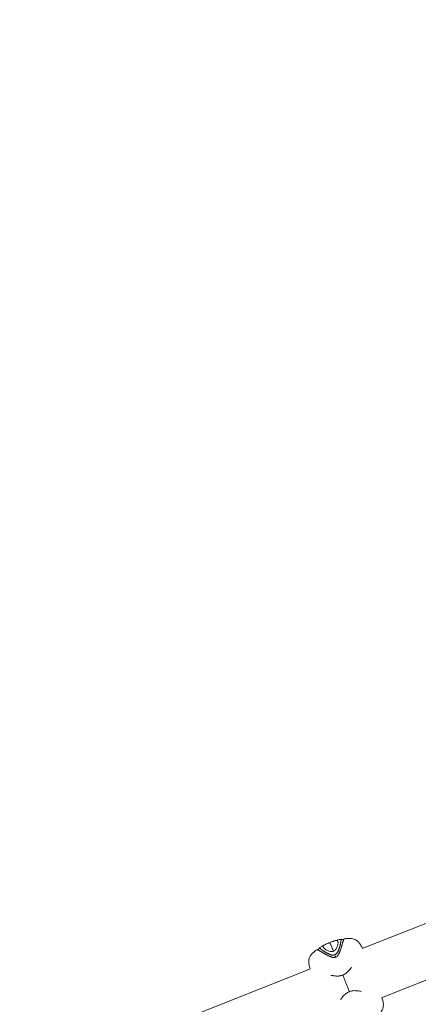
# Model space of a CAD drawing. Units: millimetres. Extents: x -346 to 14222, y -862 to 12295.
# Drawn here: x 3916 to 4236, y 7328 to 8117 of the extents above; entities that cross this region are included whole.
import ezdxf

# ---------------------------------------------------------------- set-up
doc = ezdxf.new("R2010")
doc.units = ezdxf.units.MM
doc.styles.get("Standard").update_dxf_attribs({"font": 'arial.ttf'})
doc.dimstyles.new('ISO-25', dxfattribs={"dimtxt": 2.5, "dimasz": 2.5, "dimexe": 1.25, "dimexo": 0.625, "dimtad": 1, "dimtxsty": 'Standard', "dimcen": 2.5, "dimadec": 0, "dimazin": 0, "dimtfac": 1, "dimtmove": 0, "dimatfit": 3, "dimfxl": 1, "dimarcsym": 0})

# ---------------------------------------------------------------- blocks, each defined once
blk = doc.blocks.new('*D8')
at = {"color": 0, "lineweight": -2, "transparency": 16777216}
for p, q in [((47.46, 11732.6), (-73.79, 11732.6)), ((-72.54, 11612.6), (-72.54, -741.52)), ((47.46, -861.52), (-73.79, -861.52))]:
    blk.add_line(p, q, dxfattribs=at)
at = {"color": 0, "transparency": 16777216}
for points in [[(-92.54, 11612.6), (-52.54, 11612.6), (-72.54, 11732.6)], [(-92.54, -741.52), (-52.54, -741.52), (-72.54, -861.52)]]:
    blk.add_solid(points, dxfattribs=at)
at = {"layer": 'Defpoints', "color": 0, "transparency": 16777216}
for p in [(9152.95, 11732.6), (-72.54, -861.52), (7219.98, -861.52)]:
    blk.add_point(p, dxfattribs=at)
at = {"color": 0, "transparency": 16777216, "insert": (-214.65, 5435.54), "char_height": 200, "attachment_point": 5, "rotation": 90}
blk.add_mtext('1260', dxfattribs=at)
blk = doc.blocks.new('*D9')
at = {"color": 0, "lineweight": -2, "transparency": 16777216}
for p, q in [((210.24, 11901.47), (210.24, 12022.72)), ((330.24, 12021.47), (14101.89, 12021.47)), ((14221.89, 11901.47), (14221.89, 12022.72))]:
    blk.add_line(p, q, dxfattribs=at)
at = {"color": 0, "transparency": 16777216}
for points in [[(330.24, 12041.47), (330.24, 12001.47), (210.24, 12021.47)], [(14101.89, 12041.47), (14101.89, 12001.47), (14221.89, 12021.47)]]:
    blk.add_solid(points, dxfattribs=at)
at = {"layer": 'Defpoints', "color": 0, "transparency": 16777216}
for p in [(14221.89, 12021.47), (14221.89, 7692.75), (210.24, 6512.77)]:
    blk.add_point(p, dxfattribs=at)
at = {"color": 0, "transparency": 16777216, "insert": (7216.06, 12163.59), "char_height": 200, "attachment_point": 5}
blk.add_mtext('1400', dxfattribs=at)

msp = doc.modelspace()

# ---------------------------------------------------------------- linework, layer by layer
at = {"color": 0, "linetype": 'Continuous', "lineweight": 0}
for p, q in [((4409.647, 7459.781), (4190.676, 7373.159)), ((4206.273, 7333.732), (4425.244, 7420.354)), ((4425.244, 7420.354), (4206.273, 7333.732)), ((4164.839, 7377.963), (4167.604, 7370.972)), ((4149.279, 7356.783), (3930.308, 7270.161))]:
    msp.add_line(p, q, dxfattribs=at)
at = {"color": 0, "linetype": 'Continuous', "lineweight": 0, "extrusion": (0, 0, -1)}
msp.add_ellipse((4170.003, 7364.916), major_axis=(-4.129, 10.436), ratio=0.0003064, start_param=-1.4536939, end_param=-1.2588688, dxfattribs=at)
at = {"color": 0, "linetype": 'Continuous', "lineweight": 0}
for points, knots in [([(4164.839, 7377.963), (4164.525, 7377.838), (4164.214, 7377.715), (4163.589, 7377.463), (4163.28, 7377.337), (4162.361, 7376.954), (4161.78, 7376.703), (4160.57, 7376.114), (4160.072, 7375.809), (4159.509, 7375.304), (4159.333, 7375.072), (4159.343, 7374.563), (4159.399, 7374.373), (4159.587, 7374.012), (4159.703, 7373.843), (4160.002, 7373.482), (4160.19, 7373.29), (4160.718, 7372.817), (4161.089, 7372.531), (4162.335, 7371.715), (4163.294, 7371.243), (4164.804, 7370.797), (4165.427, 7370.676), (4166.338, 7370.686), (4166.605, 7370.709), (4167.12, 7370.807), (4167.365, 7370.877), (4167.604, 7370.972)], [-2.4822494, -2.4822494, -2.4822494, -2.4822494, -2.3637937, -2.3637937, -2.2394168, -2.2394168, -1.974768, -1.974768, -1.6107511, -1.6107511, -1.3222045, -1.3222045, -1.1690075, -1.1690075, -1.0443655, -1.0443655, -0.9115669, -0.9115669, -0.724127, -0.724127, -0.3662312, -0.3662312, -0.159905, -0.159905, -0.0770821, -0.0770821, -0.000001, -0.000001, -0.000001, -0.000001]), ([(4164.839, 7377.963), (4164.525, 7377.839), (4164.214, 7377.715), (4163.589, 7377.463), (4163.28, 7377.337), (4162.361, 7376.954), (4161.78, 7376.703), (4161.199, 7376.42), (4161.13, 7376.386), (4161.063, 7376.352)], [0.000001, 0.000001, 0.000001, 0.000001, 0.10129744, 0.10129744, 0.20765733, 0.20765733, 0.43396966, 0.43396966, 0.4656879, 0.4656879, 0.4656879, 0.4656879]), ([(4167.604, 7370.972), (4167.957, 7371.111), (4168.279, 7371.298), (4168.911, 7371.775), (4169.201, 7372.069), (4170.002, 7373.052), (4170.43, 7373.879), (4171.035, 7375.466), (4171.216, 7376.181), (4171.382, 7377.185), (4171.416, 7377.532), (4171.429, 7378.098), (4171.417, 7378.328), (4171.356, 7378.751), (4171.305, 7378.939), (4171.117, 7379.347), (4170.965, 7379.486), (4170.472, 7379.717), (4169.966, 7379.692), (4168.666, 7379.378), (4168.049, 7379.175), (4166.984, 7378.791), (4166.56, 7378.632), (4165.697, 7378.3), (4165.271, 7378.134), (4164.839, 7377.963)], [-2.1902793, -2.1902793, -2.1902793, -2.1902793, -2.0896347, -2.0896347, -1.9738293, -1.9738293, -1.7166878, -1.7166878, -1.4856222, -1.4856222, -1.3471755, -1.3471755, -1.2350762, -1.2350762, -1.1160622, -1.1160622, -0.9269901, -0.9269901, -0.5534781, -0.5534781, -0.2917746, -0.2917746, -0.1394821, -0.1394821, -0.000001, -0.000001, -0.000001, -0.000001]), ([(4168.694, 7379.371), (4168.288, 7379.252), (4167.845, 7379.102), (4166.984, 7378.792), (4166.56, 7378.632), (4165.697, 7378.3), (4165.271, 7378.134), (4164.839, 7377.963)], [1.94245368, 1.94245368, 1.94245368, 1.94245368, 2.14918727, 2.14918727, 2.32158986, 2.32158986, 2.47948924, 2.47948924, 2.47948924, 2.47948924]), ([(4173.484, 7380.506), (4173.511, 7380.511), (4173.536, 7380.514), (4173.559, 7380.514), (4173.563, 7380.514), (4173.566, 7380.514), (4173.57, 7380.514), (4173.581, 7380.514), (4173.591, 7380.513), (4173.601, 7380.512), (4173.616, 7380.51), (4173.63, 7380.507), (4173.643, 7380.503), (4173.662, 7380.498), (4173.679, 7380.49), (4173.694, 7380.48), (4173.697, 7380.478), (4173.7, 7380.476), (4173.703, 7380.474), (4173.716, 7380.465), (4173.727, 7380.454), (4173.737, 7380.442), (4173.741, 7380.437), (4173.745, 7380.432), (4173.749, 7380.427), (4173.762, 7380.408), (4173.773, 7380.386), (4173.781, 7380.361), (4173.79, 7380.337), (4173.797, 7380.308), (4173.801, 7380.276), (4173.806, 7380.245), (4173.809, 7380.209), (4173.81, 7380.169), (4173.811, 7380.129), (4173.81, 7380.085), (4173.808, 7380.036), (4173.808, 7380.022), (4173.807, 7380.009), (4173.806, 7379.995), (4173.805, 7379.956), (4173.802, 7379.915), (4173.799, 7379.872), (4173.795, 7379.812), (4173.789, 7379.747), (4173.782, 7379.677), (4173.779, 7379.64), (4173.775, 7379.602), (4173.77, 7379.562), (4173.767, 7379.527), (4173.762, 7379.491), (4173.758, 7379.454), (4173.748, 7379.376), (4173.737, 7379.292), (4173.725, 7379.204), (4173.715, 7379.133), (4173.705, 7379.06), (4173.693, 7378.983), (4173.69, 7378.965), (4173.687, 7378.946), (4173.684, 7378.927), (4173.669, 7378.831), (4173.653, 7378.729), (4173.636, 7378.624), (4173.618, 7378.519), (4173.599, 7378.41), (4173.579, 7378.296), (4173.577, 7378.286), (4173.575, 7378.276), (4173.573, 7378.266), (4173.555, 7378.162), (4173.535, 7378.055), (4173.514, 7377.944), (4173.49, 7377.823), (4173.466, 7377.698), (4173.44, 7377.569), (4173.429, 7377.518), (4173.419, 7377.467), (4173.408, 7377.416), (4173.392, 7377.336), (4173.375, 7377.254), (4173.357, 7377.172), (4173.328, 7377.036), (4173.298, 7376.896), (4173.265, 7376.754), (4173.242, 7376.65), (4173.218, 7376.544), (4173.193, 7376.437), (4173.183, 7376.397), (4173.174, 7376.356), (4173.164, 7376.316), (4173.156, 7376.28), (4173.147, 7376.243), (4173.138, 7376.207), (4173.111, 7376.093), (4173.083, 7375.977), (4173.053, 7375.859), (4173.014, 7375.703), (4172.974, 7375.545), (4172.931, 7375.384), (4172.927, 7375.367), (4172.922, 7375.35), (4172.917, 7375.333), (4172.879, 7375.188), (4172.839, 7375.041), (4172.798, 7374.892), (4172.751, 7374.726), (4172.703, 7374.557), (4172.652, 7374.385), (4172.624, 7374.292), (4172.596, 7374.197), (4172.567, 7374.102)], [-30.7708504, -30.7708504, -30.7708504, -30.7708504, -30.0436618, -30.0436618, -30.0436618, -29.9269597, -29.9269597, -29.9269597, -29.5815617, -29.5815617, -29.5815617, -29.0719034, -29.0719034, -29.0719034, -28.3589965, -28.3589965, -28.3589965, -28.2168474, -28.2168474, -28.2168474, -27.6051016, -27.6051016, -27.6051016, -27.3617916, -27.3617916, -27.3617916, -26.5067355, -26.5067355, -26.5067355, -25.6516795, -25.6516795, -25.6516795, -24.7966255, -24.7966255, -24.7966255, -23.9415678, -23.9415678, -23.9415678, -23.7109591, -23.7109591, -23.7109591, -23.0865115, -23.0865115, -23.0865115, -22.2314556, -22.2314556, -22.2314556, -21.774016, -21.774016, -21.774016, -21.3764, -21.3764, -21.3764, -20.5213444, -20.5213444, -20.5213444, -19.8327843, -19.8327843, -19.8327843, -19.6662876, -19.6662876, -19.6662876, -18.8112318, -18.8112318, -18.8112318, -17.9561756, -17.9561756, -17.9561756, -17.8806447, -17.8806447, -17.8806447, -17.1011203, -17.1011203, -17.1011203, -16.2460639, -16.2460639, -16.2460639, -15.9106753, -15.9106753, -15.9106753, -15.3910077, -15.3910077, -15.3910077, -14.5359519, -14.5359519, -14.5359519, -13.9139097, -13.9139097, -13.9139097, -13.6808957, -13.6808957, -13.6808957, -13.4747903, -13.4747903, -13.4747903, -12.8258399, -12.8258399, -12.8258399, -11.9707838, -11.9707838, -11.9707838, -11.8806404, -11.8806404, -11.8806404, -11.1157278, -11.1157278, -11.1157278, -10.2606718, -10.2606718, -10.2606718, -9.7944836, -9.7944836, -9.7944836, -9.7944836]), ([(4173.473, 7380.504), (4173.476, 7380.505), (4173.48, 7380.505), (4173.483, 7380.506), (4173.51, 7380.511), (4173.535, 7380.514), (4173.559, 7380.514), (4173.563, 7380.514), (4173.566, 7380.514), (4173.57, 7380.514), (4173.581, 7380.514), (4173.591, 7380.513), (4173.601, 7380.512), (4173.616, 7380.51), (4173.63, 7380.508), (4173.643, 7380.504), (4173.645, 7380.503), (4173.646, 7380.503), (4173.648, 7380.502)], [-30.8772597, -30.8772597, -30.8772597, -30.8772597, -30.7820199, -30.7820199, -30.7820199, -30.0436618, -30.0436618, -30.0436618, -29.9269597, -29.9269597, -29.9269597, -29.5815617, -29.5815617, -29.5815617, -29.0719034, -29.0719034, -29.0719034, -29.0107211, -29.0107211, -29.0107211, -29.0107211]), ([(4173.591, 7372.972), (4173.594, 7372.982), (4173.681, 7373.246), (4173.845, 7373.755), (4174.07, 7374.481), (4174.281, 7375.177), (4174.479, 7375.843), (4174.666, 7376.476), (4174.843, 7377.075), (4175.01, 7377.637), (4175.168, 7378.16), (4175.318, 7378.641), (4175.461, 7379.078), (4175.597, 7379.469), (4175.726, 7379.812), (4175.848, 7380.106), (4175.966, 7380.345), (4176.077, 7380.533), (4176.176, 7380.682), (4176.26, 7380.799), (4176.329, 7380.886), (4176.384, 7380.94), (4176.414, 7380.956), (4176.426, 7380.958), (4176.427, 7380.958)], [7.6620306, 7.6620306, 7.6620306, 7.6620306, 7.6955038, 8.5505598, 9.4056158, 10.2606718, 11.1157278, 11.9707838, 12.8258397, 13.6808957, 14.5359517, 15.3910077, 16.2460637, 17.1011196, 17.9561756, 18.8112316, 19.6662876, 20.5213436, 21.3763996, 22.2314555, 23.0865115, 23.9415675, 24.7966235, 24.8628314, 24.8628314, 24.8628314, 24.8628314]), ([(4173.648, 7380.502), (4173.93, 7380.409), (4174.222, 7380.342), (4174.754, 7380.299), (4174.994, 7380.307), (4175.382, 7380.381), (4175.538, 7380.426), (4175.781, 7380.527), (4175.871, 7380.571), (4176.003, 7380.647), (4176.047, 7380.675), (4176.133, 7380.733), (4176.175, 7380.763), (4176.245, 7380.817), (4176.275, 7380.842), (4176.326, 7380.885), (4176.347, 7380.903), (4176.365, 7380.92)], [0, 0, 0, 0, 1.0365729, 1.0365729, 1.8327588, 1.8327588, 2.3517116, 2.3517116, 2.651271, 2.651271, 2.8076351, 2.8076351, 2.9759235, 2.9759235, 3.1366852, 3.1366852, 3.288878, 3.288878, 3.288878, 3.288878]), ([(4173.648, 7380.502), (4173.93, 7380.409), (4174.222, 7380.342), (4174.754, 7380.299), (4174.994, 7380.308), (4175.382, 7380.381), (4175.538, 7380.426), (4175.781, 7380.527), (4175.871, 7380.571), (4176.003, 7380.647), (4176.047, 7380.675), (4176.133, 7380.733), (4176.175, 7380.763), (4176.245, 7380.817), (4176.275, 7380.842), (4176.326, 7380.885), (4176.347, 7380.903), (4176.365, 7380.92)], [0, 0, 0, 0, 1.0365729, 1.0365729, 1.8327588, 1.8327588, 2.3517116, 2.3517116, 2.651271, 2.651271, 2.8076351, 2.8076351, 2.9759235, 2.9759235, 3.1366852, 3.1366852, 3.288878, 3.288878, 3.288878, 3.288878]), ([(4176.427, 7380.958), (4178.026, 7381.156), (4179.668, 7381.356), (4182.522, 7381.199), (4183.792, 7380.871), (4185.792, 7379.935), (4186.588, 7379.404), (4187.871, 7378.278), (4188.369, 7377.694), (4189.083, 7376.702), (4189.337, 7376.278), (4189.839, 7375.378), (4190.071, 7374.909), (4190.485, 7374.026), (4190.66, 7373.638), (4190.841, 7373.224)], [0, 0, 0, 0, 5.0213941, 5.0213941, 9.0908501, 9.0908501, 12.1258941, 12.1258941, 14.970925, 14.970925, 17.5008412, 17.5008412, 20.7268748, 20.7268748, 23.0580256, 23.0580256, 23.0580256, 23.0580256]), ([(4176.427, 7380.958), (4178.026, 7381.156), (4179.668, 7381.356), (4182.522, 7381.199), (4183.792, 7380.871), (4185.792, 7379.935), (4186.588, 7379.404), (4187.871, 7378.278), (4188.369, 7377.694), (4189.083, 7376.702), (4189.337, 7376.278), (4189.839, 7375.378), (4190.071, 7374.909), (4190.485, 7374.026), (4190.66, 7373.638), (4190.841, 7373.224)], [0, 0, 0, 0, 5.0213941, 5.0213941, 9.0908501, 9.0908501, 12.1258941, 12.1258941, 14.9709249, 14.9709249, 17.5008412, 17.5008412, 20.7268747, 20.7268747, 23.0582283, 23.0582283, 23.0582283, 23.0582283]), ([(4149.114, 7356.718), (4148.985, 7357.083), (4148.863, 7357.435), (4148.447, 7358.697), (4148.191, 7359.487), (4147.936, 7361.028), (4147.884, 7361.461), (4147.838, 7362.636), (4147.889, 7363.451), (4148.206, 7365.01), (4148.455, 7365.769), (4149.184, 7367.322), (4149.694, 7368.115), (4150.914, 7369.516), (4151.66, 7370.156), (4153.052, 7371.261), (4153.69, 7371.747), (4154.337, 7372.219)], [27.2726254, 27.2726254, 27.2726254, 27.2726254, 29.2687135, 29.2687135, 34.7536916, 34.7536916, 36.6041538, 36.6041538, 39.3300848, 39.3300848, 41.8683536, 41.8683536, 44.8220521, 44.8220521, 47.8437202, 47.8437202, 50.3390663, 50.3390663, 50.3390663, 50.3390663]), ([(4149.114, 7356.718), (4148.985, 7357.083), (4148.863, 7357.436), (4148.447, 7358.697), (4148.19, 7359.488), (4147.936, 7361.029), (4147.884, 7361.463), (4147.838, 7362.637), (4147.889, 7363.452), (4148.206, 7365.011), (4148.455, 7365.77), (4149.185, 7367.323), (4149.694, 7368.117), (4150.915, 7369.517), (4151.661, 7370.157), (4153.053, 7371.262), (4153.69, 7371.748), (4154.337, 7372.219)], [27.2724406, 27.2724406, 27.2724406, 27.2724406, 29.2698674, 29.2698674, 34.7555437, 34.7555437, 36.6056166, 36.6056166, 39.3311018, 39.3311018, 41.8695709, 41.8695709, 44.8233905, 44.8233905, 47.8453688, 47.8453688, 50.3390636, 50.3390636, 50.3390636, 50.3390636]), ([(4154.337, 7372.219), (4154.338, 7372.22), (4154.338, 7372.22), (4154.339, 7372.221), (4154.346, 7372.225), (4154.355, 7372.228), (4154.367, 7372.231), (4154.373, 7372.232), (4154.378, 7372.233), (4154.385, 7372.233), (4154.398, 7372.234), (4154.414, 7372.235), (4154.432, 7372.234), (4154.442, 7372.233), (4154.452, 7372.233), (4154.463, 7372.232), (4154.482, 7372.23), (4154.503, 7372.227), (4154.526, 7372.224), (4154.537, 7372.222), (4154.548, 7372.22), (4154.56, 7372.218), (4154.564, 7372.217), (4154.569, 7372.217), (4154.573, 7372.216), (4154.586, 7372.214), (4154.599, 7372.211), (4154.613, 7372.209), (4154.644, 7372.203), (4154.678, 7372.196), (4154.715, 7372.188), (4154.764, 7372.177), (4154.818, 7372.164), (4154.878, 7372.148), (4154.882, 7372.147), (4154.885, 7372.146), (4154.889, 7372.145), (4154.941, 7372.132), (4154.996, 7372.116), (4155.056, 7372.097), (4155.07, 7372.092), (4155.084, 7372.087), (4155.099, 7372.082), (4155.143, 7372.068), (4155.189, 7372.051), (4155.237, 7372.033), (4155.273, 7372.019), (4155.31, 7372.004), (4155.348, 7371.988), (4155.415, 7371.96), (4155.485, 7371.929), (4155.559, 7371.895), (4155.585, 7371.883), (4155.612, 7371.871), (4155.638, 7371.858), (4155.659, 7371.848), (4155.681, 7371.838), (4155.702, 7371.827), (4155.787, 7371.787), (4155.875, 7371.743), (4155.967, 7371.696), (4156.064, 7371.646), (4156.166, 7371.593), (4156.273, 7371.537), (4156.293, 7371.526), (4156.313, 7371.515), (4156.333, 7371.504), (4156.419, 7371.458), (4156.508, 7371.409), (4156.6, 7371.359), (4156.645, 7371.334), (4156.69, 7371.309), (4156.736, 7371.283), (4156.805, 7371.245), (4156.874, 7371.206), (4156.946, 7371.166), (4157.021, 7371.123), (4157.098, 7371.08), (4157.176, 7371.035), (4157.262, 7370.986), (4157.351, 7370.935), (4157.441, 7370.883), (4157.509, 7370.844), (4157.578, 7370.804), (4157.648, 7370.763), (4157.672, 7370.749), (4157.696, 7370.735), (4157.72, 7370.721), (4157.836, 7370.654), (4157.954, 7370.585), (4158.075, 7370.514), (4158.102, 7370.498), (4158.128, 7370.483), (4158.154, 7370.468), (4158.298, 7370.384), (4158.445, 7370.297), (4158.596, 7370.208), (4158.628, 7370.19), (4158.66, 7370.171), (4158.692, 7370.152), (4158.788, 7370.096), (4158.884, 7370.039), (4158.982, 7369.982), (4159.074, 7369.928), (4159.168, 7369.873), (4159.262, 7369.818), (4159.365, 7369.758), (4159.47, 7369.697), (4159.576, 7369.635), (4159.67, 7369.58), (4159.766, 7369.525), (4159.862, 7369.469), (4160.067, 7369.35), (4160.277, 7369.229), (4160.492, 7369.106), (4160.549, 7369.073), (4160.606, 7369.041), (4160.663, 7369.008), (4160.795, 7368.933), (4160.929, 7368.857), (4161.064, 7368.781), (4161.093, 7368.764), (4161.123, 7368.748), (4161.152, 7368.731), (4161.281, 7368.659), (4161.411, 7368.586), (4161.543, 7368.514), (4161.598, 7368.483), (4161.654, 7368.452), (4161.71, 7368.422), (4161.754, 7368.398), (4161.797, 7368.374), (4161.841, 7368.35)], [25.5845739, 25.5845739, 25.5845739, 25.5845739, 25.6516819, 25.6516819, 25.6516819, 26.2371612, 26.2371612, 26.2371612, 26.5067355, 26.5067355, 26.5067355, 27.0676918, 27.0676918, 27.0676918, 27.3617915, 27.3617915, 27.3617915, 27.8831293, 27.8831293, 27.8831293, 28.1311176, 28.1311176, 28.1311176, 28.2168475, 28.2168475, 28.2168475, 28.4778296, 28.4778296, 28.4778296, 29.0719071, 29.0719071, 29.0719071, 29.8776383, 29.8776383, 29.8776383, 29.9269594, 29.9269594, 29.9269594, 30.6175971, 30.6175971, 30.6175971, 30.7820169, 30.7820169, 30.7820169, 31.2721923, 31.2721923, 31.2721923, 31.6370714, 31.6370714, 31.6370714, 32.2703347, 32.2703347, 32.2703347, 32.4921274, 32.4921274, 32.4921274, 32.6670767, 32.6670767, 32.6670767, 33.3471834, 33.3471834, 33.3471834, 34.0664174, 34.0664174, 34.0664174, 34.2022394, 34.2022394, 34.2022394, 34.776585, 34.776585, 34.776585, 35.0572953, 35.0572953, 35.0572953, 35.4730698, 35.4730698, 35.4730698, 35.9123513, 35.9123513, 35.9123513, 36.3998325, 36.3998325, 36.3998325, 36.7674073, 36.7674073, 36.7674073, 36.8934741, 36.8934741, 36.8934741, 37.4935472, 37.4935472, 37.4935472, 37.6224633, 37.6224633, 37.6224633, 38.3288554, 38.3288554, 38.3288554, 38.4775193, 38.4775193, 38.4775193, 38.9183035, 38.9183035, 38.9183035, 39.3325753, 39.3325753, 39.3325753, 39.7847742, 39.7847742, 39.7847742, 40.1876312, 40.1876312, 40.1876312, 41.0426872, 41.0426872, 41.0426872, 41.2678964, 41.2678964, 41.2678964, 41.7854785, 41.7854785, 41.7854785, 41.8977432, 41.8977432, 41.8977432, 42.3867398, 42.3867398, 42.3867398, 42.5926219, 42.5926219, 42.5926219, 42.7527992, 42.7527992, 42.7527992, 42.7527992]), ([(4154.408, 7372.234), (4154.435, 7372.235), (4154.466, 7372.235), (4154.531, 7372.239), (4154.563, 7372.241), (4154.647, 7372.249), (4154.703, 7372.256), (4154.811, 7372.274), (4154.863, 7372.284), (4154.973, 7372.31), (4155.031, 7372.326), (4155.173, 7372.371), (4155.256, 7372.404), (4155.465, 7372.498), (4155.586, 7372.568), (4155.872, 7372.765), (4156.03, 7372.907), (4156.369, 7373.282), (4156.534, 7373.529), (4156.676, 7373.788)], [0, 0, 0, 0, 0.1713292, 0.1713292, 0.3026363, 0.3026363, 0.4848286, 0.4848286, 0.6435573, 0.6435573, 0.8234497, 0.8234497, 1.0984242, 1.0984242, 1.5551727, 1.5551727, 2.2620364, 2.2620364, 3.291206, 3.291206, 3.291206, 3.291206]), ([(4154.408, 7372.234), (4154.435, 7372.235), (4154.466, 7372.235), (4154.531, 7372.239), (4154.563, 7372.241), (4154.647, 7372.249), (4154.703, 7372.256), (4154.811, 7372.274), (4154.863, 7372.284), (4154.973, 7372.31), (4155.031, 7372.326), (4155.173, 7372.372), (4155.256, 7372.404), (4155.465, 7372.498), (4155.586, 7372.568), (4155.872, 7372.765), (4156.03, 7372.907), (4156.369, 7373.282), (4156.534, 7373.529), (4156.676, 7373.788)], [0, 0, 0, 0, 0.1713292, 0.1713292, 0.3026363, 0.3026363, 0.4848286, 0.4848286, 0.6435573, 0.6435573, 0.8234497, 0.8234497, 1.0984242, 1.0984242, 1.5551727, 1.5551727, 2.2620364, 2.2620364, 3.291206, 3.291206, 3.291206, 3.291206]), ([(4162.554, 7369.465), (4162.42, 7369.536), (4162.288, 7369.609), (4162.159, 7369.681), (4162.126, 7369.699), (4162.093, 7369.718), (4162.06, 7369.736), (4161.987, 7369.777), (4161.914, 7369.818), (4161.842, 7369.86), (4161.756, 7369.909), (4161.671, 7369.959), (4161.587, 7370.008), (4161.432, 7370.098), (4161.281, 7370.189), (4161.134, 7370.278), (4161.001, 7370.358), (4160.872, 7370.438), (4160.745, 7370.517), (4160.73, 7370.527), (4160.715, 7370.536), (4160.7, 7370.545), (4160.559, 7370.634), (4160.421, 7370.721), (4160.286, 7370.808), (4160.185, 7370.873), (4160.087, 7370.938), (4159.989, 7371.001), (4159.957, 7371.023), (4159.925, 7371.044), (4159.892, 7371.065), (4159.858, 7371.089), (4159.823, 7371.111), (4159.789, 7371.134), (4159.697, 7371.196), (4159.607, 7371.256), (4159.519, 7371.316), (4159.398, 7371.398), (4159.28, 7371.479), (4159.166, 7371.558), (4159.097, 7371.606), (4159.029, 7371.654), (4158.962, 7371.701), (4158.919, 7371.731), (4158.876, 7371.761), (4158.834, 7371.791), (4158.727, 7371.867), (4158.624, 7371.942), (4158.524, 7372.014), (4158.433, 7372.08), (4158.345, 7372.145), (4158.26, 7372.208), (4158.252, 7372.214), (4158.243, 7372.22), (4158.235, 7372.226), (4158.143, 7372.295), (4158.054, 7372.362), (4157.969, 7372.427), (4157.885, 7372.491), (4157.804, 7372.554), (4157.726, 7372.614), (4157.711, 7372.626), (4157.697, 7372.638), (4157.682, 7372.649), (4157.621, 7372.697), (4157.563, 7372.744), (4157.507, 7372.789), (4157.438, 7372.844), (4157.373, 7372.898), (4157.312, 7372.949), (4157.284, 7372.972), (4157.256, 7372.996), (4157.23, 7373.018), (4157.199, 7373.044), (4157.17, 7373.07), (4157.142, 7373.095), (4157.089, 7373.141), (4157.041, 7373.184), (4156.997, 7373.225), (4156.965, 7373.255), (4156.935, 7373.283), (4156.907, 7373.309), (4156.897, 7373.319), (4156.887, 7373.329), (4156.878, 7373.338), (4156.843, 7373.373), (4156.812, 7373.405), (4156.785, 7373.435), (4156.759, 7373.465), (4156.737, 7373.492), (4156.718, 7373.519), (4156.7, 7373.545), (4156.685, 7373.57), (4156.675, 7373.594), (4156.664, 7373.618), (4156.657, 7373.641), (4156.654, 7373.664), (4156.653, 7373.67), (4156.652, 7373.677), (4156.652, 7373.683), (4156.651, 7373.699), (4156.652, 7373.715), (4156.655, 7373.73), (4156.658, 7373.748), (4156.664, 7373.765), (4156.673, 7373.782), (4156.674, 7373.785), (4156.676, 7373.789), (4156.678, 7373.792), (4156.685, 7373.804), (4156.693, 7373.816), (4156.703, 7373.827), (4156.709, 7373.835), (4156.716, 7373.843), (4156.724, 7373.85), (4156.741, 7373.866), (4156.76, 7373.881), (4156.782, 7373.896), (4156.786, 7373.899), (4156.789, 7373.901), (4156.792, 7373.903)], [-41.8977432, -41.8977432, -41.8977432, -41.8977432, -41.2161383, -41.2161383, -41.2161383, -41.0426872, -41.0426872, -41.0426872, -40.6540625, -40.6540625, -40.6540625, -40.1876313, -40.1876313, -40.1876313, -39.3325755, -39.3325755, -39.3325755, -38.5677254, -38.5677254, -38.5677254, -38.4775193, -38.4775193, -38.4775193, -37.6224633, -37.6224633, -37.6224633, -36.9821448, -36.9821448, -36.9821448, -36.7674073, -36.7674073, -36.7674073, -36.5344917, -36.5344917, -36.5344917, -35.9123513, -35.9123513, -35.9123513, -35.0572953, -35.0572953, -35.0572953, -34.5377229, -34.5377229, -34.5377229, -34.2022394, -34.2022394, -34.2022394, -33.3471834, -33.3471834, -33.3471834, -32.5677135, -32.5677135, -32.5677135, -32.4921274, -32.4921274, -32.4921274, -31.6370714, -31.6370714, -31.6370714, -30.7820154, -30.7820154, -30.7820154, -30.6155572, -30.6155572, -30.6155572, -29.9269594, -29.9269594, -29.9269594, -29.0719035, -29.0719035, -29.0719035, -28.6743341, -28.6743341, -28.6743341, -28.2168475, -28.2168475, -28.2168475, -27.3617915, -27.3617915, -27.3617915, -26.7374131, -26.7374131, -26.7374131, -26.5067355, -26.5067355, -26.5067355, -25.6516795, -25.6516795, -25.6516795, -24.7966235, -24.7966235, -24.7966235, -23.9415675, -23.9415675, -23.9415675, -23.0865116, -23.0865116, -23.0865116, -22.8432084, -22.8432084, -22.8432084, -22.2314563, -22.2314563, -22.2314563, -21.5214482, -21.5214482, -21.5214482, -21.376401, -21.376401, -21.376401, -20.8667603, -20.8667603, -20.8667603, -20.5213436, -20.5213436, -20.5213436, -19.7837822, -19.7837822, -19.7837822, -19.6769216, -19.6769216, -19.6769216, -19.6769216]), ([(4168.733, 7368.118), (4168.51, 7368.03), (4168.276, 7367.966), (4168.041, 7367.927), (4167.903, 7367.904), (4167.765, 7367.89), (4167.627, 7367.882), (4167.61, 7367.881), (4167.593, 7367.88), (4167.575, 7367.88), (4167.495, 7367.876), (4167.415, 7367.875), (4167.336, 7367.876), (4167.102, 7367.878), (4166.872, 7367.897), (4166.646, 7367.928), (4166.638, 7367.929), (4166.629, 7367.93), (4166.621, 7367.931), (4166.477, 7367.952), (4166.335, 7367.977), (4166.194, 7368.006), (4166.123, 7368.021), (4166.052, 7368.036), (4165.982, 7368.053), (4165.766, 7368.105), (4165.555, 7368.165), (4165.348, 7368.232), (4165.142, 7368.299), (4164.94, 7368.372), (4164.742, 7368.448), (4164.699, 7368.465), (4164.655, 7368.482), (4164.613, 7368.499), (4164.601, 7368.503), (4164.59, 7368.508), (4164.579, 7368.512), (4164.452, 7368.563), (4164.327, 7368.615), (4164.204, 7368.668), (4164.19, 7368.674), (4164.175, 7368.68), (4164.161, 7368.687), (4163.971, 7368.769), (4163.785, 7368.853), (4163.603, 7368.938), (4163.435, 7369.016), (4163.271, 7369.096), (4163.109, 7369.177), (4163.095, 7369.184), (4163.081, 7369.191), (4163.068, 7369.198), (4162.909, 7369.278), (4162.752, 7369.359), (4162.599, 7369.44), (4162.584, 7369.448), (4162.569, 7369.457), (4162.554, 7369.465)], [-50.448303, -50.448303, -50.448303, -50.448303, -49.5932471, -49.5932471, -49.5932471, -49.0922141, -49.0922141, -49.0922141, -49.029516, -49.029516, -49.029516, -48.7381911, -48.7381911, -48.7381911, -47.8831351, -47.8831351, -47.8831351, -47.8523497, -47.8523497, -47.8523497, -47.3054635, -47.3054635, -47.3054635, -47.0280791, -47.0280791, -47.0280791, -46.1730231, -46.1730231, -46.1730231, -45.3179671, -45.3179671, -45.3179671, -45.1307046, -45.1307046, -45.1307046, -45.0819528, -45.0819528, -45.0819528, -44.5278236, -44.5278236, -44.5278236, -44.4629112, -44.4629112, -44.4629112, -43.6078552, -43.6078552, -43.6078552, -42.8202769, -42.8202769, -42.8202769, -42.7527992, -42.7527992, -42.7527992, -41.975192, -41.975192, -41.975192, -41.8977432, -41.8977432, -41.8977432, -41.8977432]), ([(4172.567, 7374.102), (4172.543, 7374.023), (4172.518, 7373.943), (4172.493, 7373.863), (4172.438, 7373.687), (4172.38, 7373.509), (4172.319, 7373.329), (4172.313, 7373.312), (4172.308, 7373.295), (4172.302, 7373.279), (4172.246, 7373.115), (4172.188, 7372.948), (4172.126, 7372.781), (4172.121, 7372.767), (4172.116, 7372.752), (4172.11, 7372.738), (4172.048, 7372.568), (4171.982, 7372.397), (4171.913, 7372.225), (4171.839, 7372.039), (4171.761, 7371.85), (4171.678, 7371.661), (4171.625, 7371.538), (4171.57, 7371.414), (4171.512, 7371.29), (4171.506, 7371.276), (4171.499, 7371.262), (4171.493, 7371.248), (4171.488, 7371.237), (4171.482, 7371.226), (4171.477, 7371.215), (4171.458, 7371.173), (4171.438, 7371.131), (4171.418, 7371.089), (4171.326, 7370.898), (4171.229, 7370.707), (4171.124, 7370.517), (4171.019, 7370.327), (4170.906, 7370.138), (4170.783, 7369.952), (4170.744, 7369.892), (4170.703, 7369.832), (4170.661, 7369.773), (4170.579, 7369.656), (4170.492, 7369.54), (4170.401, 7369.427), (4170.395, 7369.42), (4170.39, 7369.414), (4170.385, 7369.407), (4170.242, 7369.23), (4170.087, 7369.059), (4169.918, 7368.897), (4169.86, 7368.842), (4169.801, 7368.788), (4169.74, 7368.736), (4169.636, 7368.647), (4169.527, 7368.562), (4169.413, 7368.483), (4169.398, 7368.472), (4169.383, 7368.462), (4169.367, 7368.452), (4169.169, 7368.319), (4168.955, 7368.206), (4168.733, 7368.118)], [-9.7944836, -9.7944836, -9.7944836, -9.7944836, -9.4056158, -9.4056158, -9.4056158, -8.5505598, -8.5505598, -8.5505598, -8.4713925, -8.4713925, -8.4713925, -7.6955038, -7.6955038, -7.6955038, -7.628173, -7.628173, -7.628173, -6.8404479, -6.8404479, -6.8404479, -5.9853919, -5.9853919, -5.9853919, -5.4303796, -5.4303796, -5.4303796, -5.3667381, -5.3667381, -5.3667381, -5.3175284, -5.3175284, -5.3175284, -5.1303359, -5.1303359, -5.1303359, -4.2752799, -4.2752799, -4.2752799, -3.4202239, -3.4202239, -3.4202239, -3.1426983, -3.1426983, -3.1426983, -2.5959501, -2.5959501, -2.5959501, -2.5651679, -2.5651679, -2.5651679, -1.710112, -1.710112, -1.710112, -1.4186224, -1.4186224, -1.4186224, -0.9213258, -0.9213258, -0.9213258, -0.855056, -0.855056, -0.855056, 0, 0, 0, 0]), ([(4169.517, 7366.134), (4169.826, 7366.257), (4170.402, 7366.611), (4171.072, 7367.335), (4171.601, 7368.136), (4172.045, 7368.962), (4172.41, 7369.805), (4172.759, 7370.624), (4173.062, 7371.438), (4173.338, 7372.224), (4173.51, 7372.728), (4173.591, 7372.972)], [0, 0, 0, 0, 0.855056, 1.710112, 2.5651679, 3.4202239, 4.2752799, 5.1303359, 5.9853919, 6.8404479, 7.6620306, 7.6620306, 7.6620306, 7.6620306]), ([(4161.841, 7368.35), (4161.85, 7368.345), (4161.86, 7368.34), (4161.869, 7368.335), (4162.095, 7368.213), (4162.325, 7368.09), (4162.773, 7367.854), (4162.991, 7367.741), (4163.245, 7367.611), (4163.276, 7367.595), (4163.48, 7367.491), (4163.654, 7367.404), (4163.915, 7367.278), (4164.001, 7367.237), (4164.302, 7367.096), (4164.52, 7366.999), (4164.794, 7366.878), (4164.848, 7366.855), (4165.111, 7366.74), (4165.323, 7366.65), (4165.6, 7366.537), (4165.661, 7366.513), (4165.73, 7366.486), (4165.739, 7366.482), (4165.968, 7366.395), (4166.193, 7366.316), (4166.493, 7366.224), (4166.564, 7366.203), (4166.843, 7366.123), (4167.053, 7366.07), (4167.336, 7366.012), (4167.405, 7366), (4167.506, 7365.982), (4167.538, 7365.977), (4167.874, 7365.926), (4168.184, 7365.903), (4168.513, 7365.921), (4168.53, 7365.922), (4168.547, 7365.923), (4168.877, 7365.945), (4169.209, 7366.013), (4169.517, 7366.134)], [42.7527992, 42.7527992, 42.7527992, 42.7527992, 42.7863796, 42.7863796, 42.7863796, 43.6078552, 43.6078552, 44.355279, 44.355279, 44.4629112, 44.4629112, 45.0390105, 45.0390105, 45.3179671, 45.3179671, 46.0069464, 46.0069464, 46.1730231, 46.1730231, 46.8220487, 46.8220487, 47.0024121, 47.0024121, 47.0280791, 47.0280791, 47.6807539, 47.6807539, 47.8831351, 47.8831351, 48.4648237, 48.4648237, 48.6522376, 48.6522376, 48.7381911, 48.7381911, 49.5488793, 49.5488793, 49.5932471, 49.5932471, 49.5932471, 50.448303, 50.448303, 50.448303, 50.448303]), ([(4182.115, 7358.188), (4181.942, 7357.943), (4181.765, 7357.699), (4181.176, 7356.905), (4180.742, 7356.349), (4180.114, 7355.612), (4179.938, 7355.412), (4179.444, 7354.874), (4179.117, 7354.54), (4178.26, 7353.747), (4177.706, 7353.302), (4176.805, 7352.73), (4176.491, 7352.552), (4175.829, 7352.234), (4175.548, 7352.127), (4175.165, 7351.976), (4175.145, 7351.968), (4175.125, 7351.96)], [-1.0189864, -1.0189864, -1.0189864, -1.0189864, -0.9175991, -0.9175991, -0.6882753, -0.6882753, -0.6022655, -0.6022655, -0.4517453, -0.4517453, -0.2273134, -0.2273134, -0.1170915, -0.1170915, 0, 0, 0.0064605, 0.0064605, 0.0064605, 0.0064605]), ([(4175.125, 7351.96), (4175.105, 7351.952), (4175.085, 7351.944), (4174.745, 7351.809), (4174.471, 7351.698), (4173.847, 7351.493), (4173.531, 7351.41), (4173.006, 7351.3), (4172.795, 7351.263), (4172.297, 7351.191), (4172.013, 7351.162), (4171.349, 7351.117), (4170.968, 7351.109), (4170.374, 7351.118), (4170.159, 7351.126), (4169.374, 7351.168), (4168.801, 7351.225), (4167.918, 7351.341), (4167.598, 7351.389), (4166.92, 7351.5), (4166.56, 7351.565), (4166.057, 7351.662), (4165.911, 7351.691), (4165.765, 7351.72)], [-10.6460433, -10.6460433, -10.6460433, -10.6460433, -10.6343061, -10.6343061, -10.4471695, -10.4471695, -10.2648911, -10.2648911, -10.142373, -10.142373, -9.9786319, -9.9786319, -9.7602204, -9.7602204, -9.6354698, -9.6354698, -9.3045166, -9.3045166, -9.1153876, -9.1153876, -8.8989832, -8.8989832, -8.8103457, -8.8103457, -8.8103457, -8.8103457]), ([(4175.138, 7351.965), (4175.474, 7351.115), (4175.814, 7350.257), (4176.151, 7349.404), (4176.709, 7347.995), (4177.261, 7346.6), (4177.79, 7345.263), (4178.639, 7343.117), (4179.551, 7340.81), (4180.441, 7338.56)], [1.20794162, 1.20794162, 1.20794162, 1.20794162, 1.34477814, 1.34477814, 1.34477814, 1.57079633, 1.57079633, 1.57079633, 1.93357809, 1.93357809, 1.93357809, 1.93357809]), ([(4180.428, 7338.555), (4180.407, 7338.547), (4180.387, 7338.539), (4180.048, 7338.405), (4179.771, 7338.299), (4179.176, 7338.021), (4178.889, 7337.866), (4178.431, 7337.587), (4178.251, 7337.469), (4177.839, 7337.182), (4177.612, 7337.008), (4177.097, 7336.586), (4176.814, 7336.332), (4176.387, 7335.919), (4176.235, 7335.766), (4175.692, 7335.198), (4175.313, 7334.765), (4174.748, 7334.076), (4174.547, 7333.823), (4174.129, 7333.278), (4173.91, 7332.984), (4173.609, 7332.568), (4173.522, 7332.447), (4173.436, 7332.325)], [-0.0064607, -0.0064607, -0.0064607, -0.0064607, 0, 0, 0.1030087, 0.1030087, 0.2033432, 0.2033432, 0.2707828, 0.2707828, 0.3609135, 0.3609135, 0.4811373, 0.4811373, 0.5498059, 0.5498059, 0.7319779, 0.7319779, 0.8360832, 0.8360832, 0.9552022, 0.9552022, 1.0042145, 1.0042145, 1.0042145, 1.0042145]), ([(4189.789, 7338.794), (4189.494, 7338.854), (4189.197, 7338.912), (4188.224, 7339.088), (4187.527, 7339.197), (4186.565, 7339.304), (4186.3, 7339.329), (4185.571, 7339.385), (4185.105, 7339.404), (4183.937, 7339.397), (4183.228, 7339.342), (4182.18, 7339.143), (4181.829, 7339.058), (4181.129, 7338.837), (4180.85, 7338.723), (4180.468, 7338.571), (4180.448, 7338.563), (4180.428, 7338.555)], [5.15399818, 5.15399818, 5.15399818, 5.15399818, 5.21190195, 5.21190195, 5.34257814, 5.34257814, 5.3915893, 5.3915893, 5.4773606, 5.4773606, 5.60524925, 5.60524925, 5.66805726, 5.66805726, 5.73477982, 5.73477982, 5.73846122, 5.73846122, 5.73846122, 5.73846122]), ([(4206.438, 7333.797), (4206.675, 7333.129), (4206.88, 7332.518), (4207.335, 7331.006), (4207.63, 7330.026), (4207.705, 7328.127), (4207.691, 7327.634), (4207.556, 7326.412), (4207.389, 7325.66), (4206.843, 7324.115), (4206.431, 7323.308), (4205.401, 7321.808), (4204.748, 7321.125), (4203.314, 7319.874), (4202.552, 7319.293), (4201.603, 7318.581), (4201.41, 7318.438), (4201.215, 7318.296)], [27.7627032, 27.7627032, 27.7627032, 27.7627032, 31.4204521, 31.4204521, 37.0802678, 37.0802678, 38.8185221, 38.8185221, 41.288564, 41.288564, 44.1189571, 44.1189571, 47.1118263, 47.1118263, 50.0624813, 50.0624813, 50.8135914, 50.8135914, 50.8135914, 50.8135914])]:
    msp.add_open_spline(points, degree=3, knots=knots, dxfattribs=at)
for points in [[(4168.694, 7379.371), (4170.281, 7379.837), (4171.887, 7380.213), (4173.484, 7380.506)], [(4168.694, 7379.371), (4170.281, 7379.836), (4171.886, 7380.213), (4173.482, 7380.506)], [(4156.792, 7373.903), (4158.158, 7374.782), (4159.587, 7375.606), (4161.063, 7376.352)], [(4156.794, 7373.904), (4158.159, 7374.783), (4159.587, 7375.606), (4161.063, 7376.352)]]:
    msp.add_open_spline(points, degree=3, dxfattribs=at)

# ---------------------------------------------------------------- dimensions: what is measured, and where the dimension line sits
dim = msp.add_linear_dim(base=(14221.891, 12021.472), p1=(210.236, 6512.765), p2=(14221.891, 7692.748), text='1400', dimstyle='ISO-25', override={"dimtxt": 200, "dimasz": 120, "dimgap": 40, "dimfxl": 120, "dimfxlon": 1})
dim.commit()
dim.dimension.update_dxf_attribs({"geometry": '*D9', "text_midpoint": (7216.063, 12163.586)})
dim = msp.add_linear_dim(base=(-72.537, -861.522), p1=(9152.95, 11732.599), p2=(7219.977, -861.522), angle=90, text='1260', dimstyle='ISO-25', override={"dimtxt": 200, "dimasz": 120, "dimgap": 40, "dimfxl": 120, "dimfxlon": 1})
dim.commit()
dim.dimension.update_dxf_attribs({"geometry": '*D8', "text_midpoint": (-214.652, 5435.538)})

doc.saveas('drawing.dxf')
